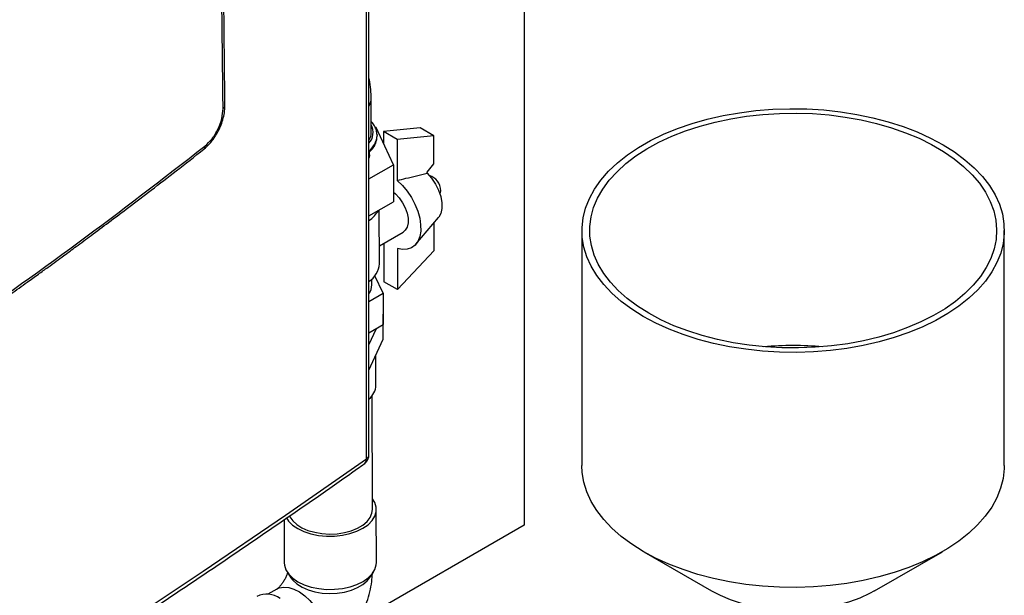
# Model space of a CAD drawing. Units: millimetres. Extents: x -2901 to -2342, y -5933 to -5543.
# Drawn here: x -2794 to -2783, y -5853 to -5847 of the extents above; entities that cross this region are included whole.
import ezdxf

# ---------------------------------------------------------------- set-up
doc = ezdxf.new("R2010")
doc.units = ezdxf.units.MM

msp = doc.modelspace()

# ---------------------------------------------------------------- linework, layer by layer
at = {"color": 7, "linetype": 'Continuous', "lineweight": 25}
for p, q in [((-2790.07296, -5852.0172), (-2790.07296, -5821.12583)), ((-2790.0458, -5851.97341), (-2790.0458, -5821.08183)), ((-2788.42765, -5845.48082), (-2788.42765, -5852.70731)), ((-2790.02155, -5848.61487), (-2790.02262, -5848.26275)), ((-2789.97093, -5848.56616), (-2789.98114, -5848.5646)), ((-2789.79162, -5848.95349), (-2789.97093, -5848.56616)), ((-2789.96143, -5848.65381), (-2789.96145, -5848.64729)), ((-2789.51224, -5848.56836), (-2789.89464, -5848.60646)), ((-2789.89464, -5848.60646), (-2789.89425, -5848.73179)), ((-2789.75322, -5848.6881), (-2789.89464, -5848.60646)), ((-2789.37082, -5848.65001), (-2789.75322, -5848.6881)), ((-2789.37082, -5848.65001), (-2789.51224, -5848.56836)), ((-2789.36992, -5848.94356), (-2789.37082, -5848.65001)), ((-2789.75322, -5848.6881), (-2789.75191, -5849.11617)), ((-2790.04173, -5848.84969), (-2790.04182, -5848.82099)), ((-2790.0458, -5849.10126), (-2789.79162, -5848.95349)), ((-2789.79162, -5848.95349), (-2789.79044, -5849.33821)), ((-2789.4405, -5849.02888), (-2789.36992, -5848.94356)), ((-2789.44046, -5849.04195), (-2789.4405, -5849.02888)), ((-2790.0458, -5849.48667), (-2789.79044, -5849.33821)), ((-2789.93736, -5849.98399), (-2789.93907, -5849.42462)), ((-2789.55714, -5849.78154), (-2789.32078, -5849.50119)), ((-2789.36716, -5849.84721), (-2789.36805, -5849.55725)), ((-2789.93793, -5849.79818), (-2789.69086, -5849.65454)), ((-2787.82666, -5849.63809), (-2787.82722, -5852.08764)), ((-2783.42722, -5852.08864), (-2783.42666, -5849.63909)), ((-2789.89108, -5849.77094), (-2789.88985, -5850.17144)), ((-2789.74974, -5849.82501), (-2789.74843, -5850.25308)), ((-2789.74843, -5850.25308), (-2789.36716, -5849.84721)), ((-2790.01668, -5850.20594), (-2790.01687, -5850.14478)), ((-2789.899, -5850.29272), (-2789.98395, -5850.10925)), ((-2789.74843, -5850.25308), (-2789.88985, -5850.17144)), ((-2790.0458, -5850.37807), (-2789.899, -5850.29272)), ((-2789.899, -5850.29272), (-2789.89801, -5850.61876)), ((-2789.89781, -5850.51083), (-2789.89834, -5850.51053)), ((-2789.89833, -5850.51197), (-2789.89781, -5850.51083)), ((-2789.89701, -5850.77167), (-2789.89781, -5850.51083)), ((-2790.0458, -5850.70468), (-2789.89801, -5850.61876)), ((-2790.0458, -5850.83111), (-2789.96593, -5850.65825)), ((-2790.0458, -5851.09367), (-2789.89701, -5850.77167)), ((-2789.97349, -5851.24915), (-2789.97444, -5850.93923)), ((-2790.00953, -5852.5448), (-2790.01315, -5851.3604)), ((-2789.96784, -5853.09895), (-2789.96953, -5852.54468)), ((-2790.92921, -5852.65181), (-2790.92784, -5853.10188)), ((-2788.42765, -5852.70731), (-2790.15623, -5853.7052)), ((-2787.18318, -5852.98582), (-2786.47611, -5853.3943)), ((-2784.77893, -5853.39469), (-2784.07168, -5852.98653)), ((-2790.8962, -5853.2006), (-2790.85864, -5853.25746)), ((-2790.03608, -5853.25495), (-2789.99887, -5853.19786)), ((-2791.00695, -5853.37552), (-2791.0982, -5853.42904))]:
    msp.add_line(p, q, dxfattribs=at)
at = {"color": 7, "linetype": 'Continuous', "lineweight": 25, "flags": 128}
for points in [[(-2787.18873, -5850.53273), (-2787.30832, -5850.45724), (-2787.417, -5850.37645), (-2787.51408, -5850.29087), (-2787.59891, -5850.20106), (-2787.67096, -5850.10761), (-2787.72974, -5850.01111), (-2787.77489, -5849.91219), (-2787.8061, -5849.8115), (-2787.82318, -5849.70969), (-2787.82602, -5849.60742), (-2787.81459, -5849.50535), (-2787.78897, -5849.40415), (-2787.74933, -5849.30446), (-2787.69592, -5849.20695), (-2787.62909, -5849.11223), (-2787.54927, -5849.02092), (-2787.45699, -5848.93362), (-2787.35284, -5848.8509), (-2787.23749, -5848.77328), (-2787.11169, -5848.70127), (-2786.97626, -5848.63534), (-2786.83208, -5848.57592), (-2786.68009, -5848.52339), (-2786.52126, -5848.47809), (-2786.35663, -5848.44032), (-2786.18726, -5848.41032), (-2786.01426, -5848.38829), (-2785.83875, -5848.37437), (-2785.66186, -5848.36864), (-2785.48474, -5848.37115), (-2785.30854, -5848.38188), (-2785.13441, -5848.40076), (-2784.96347, -5848.42767), (-2784.79683, -5848.46243), (-2784.63557, -5848.50482), (-2784.48074, -5848.55456), (-2784.33334, -5848.61133), (-2784.19432, -5848.67477), (-2784.0646, -5848.74445), (-2783.94501, -5848.81994), (-2783.83632, -5848.90073), (-2783.73925, -5848.98631), (-2783.65442, -5849.07612), (-2783.58237, -5849.16957), (-2783.52359, -5849.26607), (-2783.47844, -5849.36499), (-2783.44723, -5849.46568), (-2783.43015, -5849.56749), (-2783.42731, -5849.66976), (-2783.43874, -5849.77183), (-2783.46436, -5849.87303), (-2783.504, -5849.97272), (-2783.55741, -5850.07024), (-2783.62424, -5850.16495), (-2783.70406, -5850.25626), (-2783.79634, -5850.34356), (-2783.90049, -5850.42628), (-2784.01584, -5850.5039), (-2784.14164, -5850.57591), (-2784.27707, -5850.64184), (-2784.42124, -5850.70126), (-2784.57324, -5850.75379), (-2784.73207, -5850.79909), (-2784.8967, -5850.83686), (-2785.06607, -5850.86686), (-2785.23907, -5850.88889), (-2785.41458, -5850.90282), (-2785.59147, -5850.90854), (-2785.76859, -5850.90603), (-2785.94479, -5850.8953), (-2786.11892, -5850.87642), (-2786.28986, -5850.84951), (-2786.4565, -5850.81475), (-2786.61776, -5850.77236), (-2786.77259, -5850.72262), (-2786.91999, -5850.66585), (-2787.059, -5850.60241), (-2787.18873, -5850.53273)], [(-2787.13192, -5850.50021), (-2787.2486, -5850.4265), (-2787.35448, -5850.34753), (-2787.44886, -5850.26385), (-2787.53111, -5850.17601), (-2787.60069, -5850.0846), (-2787.65713, -5849.99021), (-2787.70006, -5849.89349), (-2787.7292, -5849.79506), (-2787.74434, -5849.6956), (-2787.74539, -5849.59576), (-2787.73233, -5849.4962), (-2787.70527, -5849.39759), (-2787.66437, -5849.30058), (-2787.60991, -5849.20583), (-2787.54226, -5849.11395), (-2787.46185, -5849.02557), (-2787.36924, -5848.94126), (-2787.26502, -5848.86159), (-2787.14991, -5848.7871), (-2787.02465, -5848.71827), (-2786.8901, -5848.65557), (-2786.74713, -5848.59941), (-2786.59671, -5848.55016), (-2786.43983, -5848.50816), (-2786.27754, -5848.47368), (-2786.11092, -5848.44695), (-2785.94108, -5848.42816), (-2785.76915, -5848.41741), (-2785.59626, -5848.4148), (-2785.42358, -5848.42033), (-2785.25225, -5848.43396), (-2785.08342, -5848.45562), (-2784.91819, -5848.48514), (-2784.75769, -5848.52234), (-2784.60296, -5848.56697), (-2784.45505, -5848.61873), (-2784.31493, -5848.67728), (-2784.18355, -5848.74223), (-2784.06177, -5848.81314), (-2783.9504, -5848.88954), (-2783.85019, -5848.97093), (-2783.76179, -5849.05676), (-2783.68581, -5849.14647), (-2783.62275, -5849.23945), (-2783.57302, -5849.33508), (-2783.53696, -5849.43274), (-2783.5148, -5849.53176), (-2783.5067, -5849.6315), (-2783.51271, -5849.73128), (-2783.53279, -5849.83044), (-2783.56679, -5849.92833), (-2783.61451, -5850.0243), (-2783.67562, -5850.11769), (-2783.74971, -5850.2079), (-2783.83629, -5850.29431), (-2783.93479, -5850.37637), (-2784.04455, -5850.45351), (-2784.16483, -5850.52523), (-2784.29485, -5850.59105), (-2784.43372, -5850.65053), (-2784.58054, -5850.70328), (-2784.73432, -5850.74894), (-2784.89403, -5850.78722), (-2785.05862, -5850.81785), (-2785.22699, -5850.84063), (-2785.39802, -5850.85541), (-2785.57058, -5850.86209), (-2785.7435, -5850.86063), (-2785.91565, -5850.85104), (-2786.08588, -5850.83339), (-2786.25305, -5850.80777), (-2786.41605, -5850.77438), (-2786.57379, -5850.73343), (-2786.72524, -5850.6852), (-2786.86937, -5850.63), (-2787.00524, -5850.5682), (-2787.13192, -5850.50021)], [(-2789.96157, -5848.64141), (-2789.96156, -5848.64166), (-2789.96145, -5848.64729)], [(-2790.04173, -5848.84969), (-2790.04218, -5848.86133), (-2790.0458, -5848.88391)], [(-2789.44046, -5849.04195), (-2789.39366, -5849.09373), (-2789.3529, -5849.15352), (-2789.32028, -5849.21825), (-2789.29749, -5849.28456), (-2789.28569, -5849.34903), (-2789.28551, -5849.40832), (-2789.29695, -5849.45937), (-2789.31942, -5849.49955), (-2789.32078, -5849.50119)], [(-2789.75191, -5849.11617), (-2789.69815, -5849.16739), (-2789.64834, -5849.22702), (-2789.60409, -5849.29315), (-2789.56681, -5849.36366), (-2789.5377, -5849.43629), (-2789.51768, -5849.50872), (-2789.50741, -5849.57861), (-2789.50721, -5849.64372), (-2789.51709, -5849.70198), (-2789.53673, -5849.75151), (-2789.5655, -5849.79073), (-2789.60248, -5849.81837), (-2789.64649, -5849.83355), (-2789.6961, -5849.83579), (-2789.74974, -5849.82501)], [(-2789.79074, -5849.23911), (-2789.76943, -5849.25719), (-2789.73017, -5849.2993), (-2789.69584, -5849.34845), (-2789.66829, -5849.40199), (-2789.649, -5849.45702), (-2789.639, -5849.51058), (-2789.63885, -5849.55979), (-2789.64855, -5849.60198), (-2789.66758, -5849.6349), (-2789.69086, -5849.65454)], [(-2789.30513, -5849.25869), (-2789.30329, -5849.25438), (-2789.29828, -5849.22389)], [(-2806.89064, -5861.72584), (-2805.87129, -5861.23853), (-2804.86132, -5860.74476), (-2803.86085, -5860.2446), (-2802.86999, -5859.73809), (-2801.88887, -5859.2253), (-2800.9176, -5858.7063), (-2799.95631, -5858.18115), (-2799.00511, -5857.64991), (-2798.06412, -5857.11264), (-2797.13344, -5856.56942), (-2796.21321, -5856.0203), (-2795.30352, -5855.46536), (-2794.40448, -5854.90466), (-2793.51622, -5854.33827), (-2792.63883, -5853.76626), (-2791.77242, -5853.1887), (-2790.91709, -5852.60566), (-2790.07296, -5852.0172)], [(-2787.18928, -5852.98228), (-2787.30888, -5852.90679), (-2787.41756, -5852.826), (-2787.51464, -5852.74042), (-2787.59947, -5852.65061), (-2787.67151, -5852.55716), (-2787.7303, -5852.46066), (-2787.77545, -5852.36174), (-2787.80666, -5852.26105), (-2787.82374, -5852.15924), (-2787.82722, -5852.08764)], [(-2783.42722, -5852.08864), (-2783.42787, -5852.11931), (-2783.4393, -5852.22138), (-2783.46492, -5852.32258), (-2783.50456, -5852.42227), (-2783.55797, -5852.51979), (-2783.6248, -5852.6145), (-2783.70461, -5852.70581), (-2783.7969, -5852.79311), (-2783.90105, -5852.87583), (-2784.0164, -5852.95345), (-2784.1422, -5853.02546), (-2784.27762, -5853.09139), (-2784.4218, -5853.15081), (-2784.5738, -5853.20334), (-2784.73263, -5853.24864), (-2784.89726, -5853.28641), (-2785.06662, -5853.31641), (-2785.23962, -5853.33844), (-2785.41514, -5853.35236), (-2785.59203, -5853.35809), (-2785.76915, -5853.35558), (-2785.94534, -5853.34485), (-2786.11948, -5853.32597), (-2786.29042, -5853.29906), (-2786.45706, -5853.2643), (-2786.61832, -5853.22191), (-2786.77315, -5853.17217), (-2786.92055, -5853.1154), (-2787.05956, -5853.05196), (-2787.18928, -5852.98228)], [(-2790.90576, -5852.6335), (-2790.88366, -5852.66566), (-2790.8415, -5852.70745), (-2790.78744, -5852.74433), (-2790.7231, -5852.77519), (-2790.65046, -5852.7991), (-2790.57171, -5852.81531), (-2790.48925, -5852.82335), (-2790.40558, -5852.82296), (-2790.32325, -5852.81417), (-2790.24475, -5852.79723), (-2790.17248, -5852.77266), (-2790.10862, -5852.74121), (-2790.05512, -5852.70383), (-2790.01361, -5852.66166), (-2789.98534, -5852.61599), (-2789.97118, -5852.56819), (-2789.97155, -5852.51972), (-2789.98644, -5852.47205), (-2790.00987, -5852.43367)], [(-2790.87473, -5852.61258), (-2790.87038, -5852.62139), (-2790.84068, -5852.66367), (-2790.79842, -5852.70217), (-2790.74494, -5852.73566), (-2790.68197, -5852.76305), (-2790.61153, -5852.78347), (-2790.53588, -5852.79627), (-2790.45746, -5852.80102), (-2790.37878, -5852.79759), (-2790.30237, -5852.78607), (-2790.2307, -5852.76684), (-2790.16605, -5852.74052), (-2790.11052, -5852.70795), (-2790.06589, -5852.67018), (-2790.03359, -5852.62843), (-2790.01465, -5852.58402), (-2790.00953, -5852.5448)], [(-2790.92784, -5853.10188), (-2790.92582, -5853.12685), (-2790.91093, -5853.17452), (-2790.88196, -5853.21993), (-2790.83981, -5853.26171), (-2790.78574, -5853.2986), (-2790.72141, -5853.32946), (-2790.64876, -5853.35336), (-2790.57002, -5853.36958), (-2790.48755, -5853.37762), (-2790.40389, -5853.37723), (-2790.32155, -5853.36844), (-2790.24306, -5853.3515), (-2790.17078, -5853.32693), (-2790.10693, -5853.29548), (-2790.05343, -5853.2581), (-2790.01192, -5853.21593), (-2789.98365, -5853.17025), (-2789.96949, -5853.12245), (-2789.96784, -5853.09895)], [(-2790.85864, -5853.25746), (-2790.83879, -5853.28314), (-2790.79653, -5853.32164), (-2790.74305, -5853.35513), (-2790.68008, -5853.38252), (-2790.60964, -5853.40295), (-2790.53399, -5853.41574), (-2790.45556, -5853.4205), (-2790.37688, -5853.41706), (-2790.30048, -5853.40555), (-2790.2288, -5853.38632), (-2790.16416, -5853.35999), (-2790.10863, -5853.32743), (-2790.064, -5853.28966), (-2790.03608, -5853.25495)], [(-2784.77893, -5853.39469), (-2784.82977, -5853.42237), (-2784.93138, -5853.4691), (-2785.04114, -5853.50923), (-2785.15779, -5853.54226), (-2785.27993, -5853.56782), (-2785.40616, -5853.5856), (-2785.53497, -5853.5954), (-2785.66487, -5853.5971), (-2785.79433, -5853.59068), (-2785.92183, -5853.57622), (-2786.04588, -5853.55389), (-2786.16503, -5853.52394), (-2786.27787, -5853.48674), (-2786.38309, -5853.44271), (-2786.47944, -5853.39237)]]:
    msp.add_lwpolyline(points, dxfattribs=at)
at = {"color": 8, "linetype": 'Continuous', "lineweight": 25, "flags": 128}
msp.add_lwpolyline([(-2791.00695, -5853.37552), (-2790.98004, -5853.36317), (-2790.9334, -5853.3545), (-2790.88196, -5853.35871), (-2790.82738, -5853.37565), (-2790.77142, -5853.40479), (-2790.71588, -5853.44519), (-2790.66253, -5853.49555), (-2790.6131, -5853.55424), (-2790.56918, -5853.61939), (-2790.53217, -5853.68891), (-2790.50327, -5853.76054), (-2790.4834, -5853.832), (-2790.4732, -5853.90099), (-2790.473, -5853.96529), (-2790.48281, -5854.02283), (-2790.50232, -5854.07176), (-2790.53088, -5854.11052), (-2790.56174, -5854.13459)], dxfattribs=at)
at = {"color": 8, "linetype": 'Continuous', "lineweight": 25}
for centre, radius, start, end in [((-2790.18633, -5848.2609), 0.16372, 329.130279, 359.340987), ((-2790.17441, -5848.61572), 0.17166, 318.518433, 27.239627), ((-2790.18101, -5848.63559), 0.21988, 307.946317, 356.949838), ((-2790.181, -5848.64211), 0.21988, 307.940725, 356.949358)]:
    msp.add_arc(centre, radius, start, end, dxfattribs=at)
at = {"color": 7, "linetype": 'Continuous', "lineweight": 25}
for centre, radius, start, end in [((-2790.18158, -5848.61413), 0.16003, 328.038461, 359.734205), ((-2789.4592, -5849.22107), 0.16095, 358.999492, 74.928277), ((-2790.22729, -5849.26042), 0.32816, 303.57548, 329.244888), ((-2790.17756, -5849.96735), 0.24077, 303.175569, 356.037178), ((-2790.1806, -5850.20437), 0.16393, 325.316051, 359.44841), ((-2785.62777, -5854.49377), 3.65662, 85.212947, 94.760971), ((-2790.1762, -5851.24116), 0.20286, 309.998572, 357.743186), ((-2791.11226, -5853.66368), 0.23614, 53.669629, 115.539513)]:
    msp.add_arc(centre, radius, start, end, dxfattribs=at)
for points, knots in [([(-2791.54676, -5848.33667), (-2791.54782, -5848.22887), (-2791.54983, -5848.02413), (-2791.55276, -5847.73341), (-2791.55543, -5847.47535), (-2791.55779, -5847.24994), (-2791.55985, -5847.05718), (-2791.56164, -5846.89134), (-2791.56329, -5846.741), (-2791.56609, -5846.48712), (-2791.57022, -5846.12148), (-2791.58058, -5845.2334), (-2791.60251, -5843.48306), (-2791.65167, -5840.07639), (-2791.72272, -5836.09216), (-2791.81088, -5831.97958), (-2791.89117, -5828.66959), (-2791.95165, -5826.42401), (-2791.98521, -5825.23804), (-2791.9927, -5824.97545), (-2792.00001, -5824.72103), (-2792.00704, -5824.47817), (-2792.01316, -5824.26822), (-2792.01882, -5824.07511), (-2792.02445, -5823.88382), (-2792.03114, -5823.65824), (-2792.03889, -5823.39836), (-2792.04773, -5823.10422), (-2792.05612, -5822.82717), (-2792.06161, -5822.64821), (-2792.06374, -5822.57868)], [0, 0, 0, 0, 0.012468104, 0.023678052, 0.033629845, 0.042323483, 0.049758964, 0.055936288, 0.061515767, 0.06716024, 0.085323134, 0.103845095, 0.169999242, 0.288131622, 0.499082161, 0.63332353, 0.767564916, 0.885697363, 0.896093024, 0.906471197, 0.916457697, 0.925901432, 0.934929024, 0.941061647, 0.94853555, 0.957350733, 0.967507196, 0.979004939, 0.991843961, 1, 1, 1, 1]), ([(-2791.56592, -5848.36741), (-2791.58339, -5846.75477), (-2791.61835, -5843.52935), (-2791.69408, -5838.70841), (-2791.76956, -5834.79756), (-2791.83632, -5831.7896), (-2791.88684, -5829.6757), (-2791.93353, -5827.85364), (-2791.97477, -5826.32938), (-2792.00941, -5825.09958), (-2792.04547, -5823.86224), (-2792.0707, -5823.0318), (-2792.08345, -5822.6121)], [0, 0, 0, 0, 0.18665154, 0.37332163, 0.55985761, 0.64194006, 0.72419444, 0.80672807, 0.85498012, 0.90258802, 0.95076793, 1, 1, 1, 1]), ([(-2790.02262, -5848.26275), (-2790.02318, -5848.24083), (-2790.02464, -5848.18314), (-2790.03196, -5848.11183), (-2790.04291, -5848.06269), (-2790.0458, -5848.04969)], [0, 0, 0, 0, 0.31070472, 0.81761422, 1, 1, 1, 1]), ([(-2791.76688, -5848.79151), (-2791.74229, -5848.76943), (-2791.68953, -5848.72204), (-2791.63176, -5848.63499), (-2791.59184, -5848.55253), (-2791.56697, -5848.48228), (-2791.54966, -5848.40785), (-2791.54776, -5848.36089), (-2791.54678, -5848.33672)], [0, 0, 0, 0, 0.203459299, 0.436511835, 0.565080161, 0.701662992, 0.846503496, 1, 1, 1, 1]), ([(-2791.75571, -5848.75878), (-2791.73008, -5848.73502), (-2791.67876, -5848.68744), (-2791.61614, -5848.58306), (-2791.57345, -5848.46987), (-2791.56842, -5848.40146), (-2791.56592, -5848.36741)], [0, 0, 0, 0, 0.25044241, 0.50135078, 0.75176196, 1, 1, 1, 1]), ([(-2789.96211, -5848.64044), (-2789.96345, -5848.62538), (-2789.96625, -5848.5938), (-2789.98674, -5848.54812), (-2790.00569, -5848.51644), (-2790.02066, -5848.50204), (-2790.02189, -5848.50085)], [0, 0, 0, 0, 0.30218039, 0.63334946, 0.96966691, 1, 1, 1, 1]), ([(-2790.0458, -5848.82483), (-2790.03648, -5848.81637), (-2790.01194, -5848.79412), (-2789.98512, -5848.75269), (-2789.96462, -5848.70318), (-2789.96258, -5848.66917), (-2789.96159, -5848.65262)], [0, 0, 0, 0, 0.17416434, 0.45829078, 0.7364335, 1, 1, 1, 1]), ([(-2794.4383, -5850.76321), (-2794.35949, -5850.70863), (-2794.20517, -5850.60172), (-2793.98513, -5850.44697), (-2793.78651, -5850.30595), (-2793.62435, -5850.18974), (-2793.49503, -5850.09641), (-2793.39503, -5850.02385), (-2793.30684, -5849.95957), (-2793.20901, -5849.88798), (-2793.08716, -5849.79836), (-2792.93149, -5849.68305), (-2792.74911, -5849.54684), (-2792.54025, -5849.38938), (-2792.30522, -5849.2102), (-2792.0442, -5849.00898), (-2791.86228, -5848.86633), (-2791.76687, -5848.79152)], [0, 0, 0, 0, 0.08682354, 0.17003354, 0.24350577, 0.30724015, 0.35048566, 0.38771936, 0.41894123, 0.44912918, 0.49728067, 0.55561415, 0.62412945, 0.70282626, 0.79170413, 0.89076237, 1, 1, 1, 1]), ([(-2794.42517, -5850.72893), (-2793.9738, -5850.41188), (-2793.07044, -5849.77737), (-2792.19415, -5849.09846), (-2791.75571, -5848.75878)], [0, 0, 0, 0, 0.49966692, 1, 1, 1, 1]), ([(-2789.75191, -5849.11617), (-2789.72155, -5849.10884), (-2789.61766, -5849.08372), (-2789.5139, -5849.05926), (-2789.44046, -5849.04195)], [0, 0, 0, 0, 0.29213546, 1, 1, 1, 1]), ([(-2790.10015, -5852.07363), (-2790.10002, -5852.07356), (-2790.09908, -5852.073), (-2790.09499, -5852.0704), (-2790.08672, -5852.06319), (-2790.07583, -5852.04659), (-2790.07402, -5852.02802), (-2790.07296, -5852.0172)], [0, 0, 0, 0, 0.00770284, 0.05510464, 0.24454765, 0.55977001, 1, 1, 1, 1]), ([(-2790.10009, -5852.07372), (-2790.09345, -5852.06878), (-2790.0782, -5852.05745), (-2790.05925, -5852.03152), (-2790.04673, -5852.00183), (-2790.04717, -5851.98111), (-2790.04733, -5851.97335)], [0, 0, 0, 0, 0.20872013, 0.4788225, 0.80484007, 1, 1, 1, 1]), ([(-2806.91626, -5861.78011), (-2806.71564, -5861.68532), (-2806.20393, -5861.44354), (-2805.38986, -5861.04863), (-2804.47308, -5860.59614), (-2803.56442, -5860.13808), (-2802.66358, -5859.67476), (-2801.77076, -5859.20616), (-2800.88603, -5858.73234), (-2800.0095, -5858.25336), (-2799.14126, -5857.76925), (-2798.28139, -5857.28006), (-2797.42999, -5856.78585), (-2796.58716, -5856.28666), (-2795.75297, -5855.78255), (-2794.92752, -5855.27356), (-2794.11091, -5854.75975), (-2793.30318, -5854.24116), (-2792.50453, -5853.71782), (-2791.71469, -5853.18994), (-2790.93501, -5852.65696), (-2790.39598, -5852.28391), (-2790.11959, -5852.08726), (-2790.09703, -5852.0712)], [0, 0, 0, 0, 0.03264843, 0.0832738, 0.13390572, 0.18454396, 0.23518831, 0.2858386, 0.33649464, 0.38715627, 0.43782334, 0.48849573, 0.53917329, 0.58985594, 0.64054356, 0.69123607, 0.74193341, 0.7926355, 0.8433423, 0.89405378, 0.94476989, 0.99549063, 1, 1, 1, 1]), ([(-2790.89431, -5853.20346), (-2790.89446, -5853.20412), (-2790.89637, -5853.21232), (-2790.90453, -5853.23514), (-2790.91963, -5853.2684), (-2790.93973, -5853.30281), (-2790.96215, -5853.33345), (-2790.98391, -5853.35722), (-2791.00019, -5853.37119), (-2791.00606, -5853.37499), (-2791.00682, -5853.37544), (-2791.00695, -5853.37552)], [0, 0, 0, 0, 0.01145441, 0.1432627, 0.27941949, 0.41944402, 0.56133322, 0.70263189, 0.8442251, 0.97398843, 1, 1, 1, 1]), ([(-2790.56174, -5854.13459), (-2790.54331, -5854.12324), (-2790.49607, -5854.09415), (-2790.42415, -5854.03845), (-2790.34736, -5853.96665), (-2790.27647, -5853.88653), (-2790.21223, -5853.79958), (-2790.15537, -5853.70693), (-2790.1065, -5853.60957), (-2790.06615, -5853.50825), (-2790.03547, -5853.40365), (-2790.01566, -5853.30509), (-2790.01143, -5853.24188), (-2790.00958, -5853.21429)], [0, 0, 0, 0, 0.060389545, 0.154811772, 0.249917622, 0.345274012, 0.440440255, 0.535508034, 0.630871757, 0.726953449, 0.82426532, 0.923304494, 1, 1, 1, 1])]:
    msp.add_open_spline(points, degree=3, knots=knots, dxfattribs=at)
at = {"color": 8, "linetype": 'Continuous', "lineweight": 25}
for points, knots in [([(-2791.56592, -5848.36741), (-2791.56028, -5848.36273), (-2791.54912, -5848.35346), (-2791.54786, -5848.3422), (-2791.54724, -5848.33663)], [0, 0, 0, 0, 0.50505263, 1, 1, 1, 1]), ([(-2791.75571, -5848.75878), (-2791.75597, -5848.76613), (-2791.75637, -5848.77744), (-2791.76187, -5848.78725), (-2791.76573, -5848.79013), (-2791.76714, -5848.79118)], [0, 0, 0, 0, 0.54075176, 0.83171527, 1, 1, 1, 1]), ([(-2790.07296, -5852.0172), (-2790.06456, -5852.01006), (-2790.04887, -5851.99672), (-2790.04741, -5851.98068), (-2790.04674, -5851.97324)], [0, 0, 0, 0, 0.53589003, 1, 1, 1, 1])]:
    msp.add_open_spline(points, degree=3, knots=knots, dxfattribs=at)

doc.saveas('drawing.dxf')
